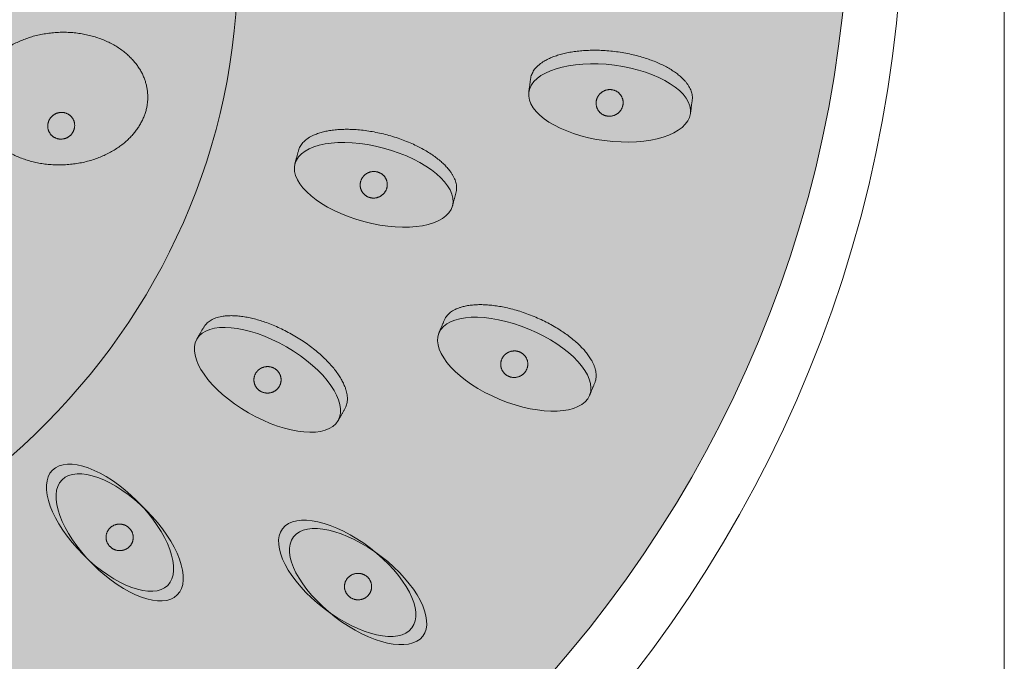
# Model space of a CAD drawing. Units: millimetres. Extents: x -1280 to 1452, y -714 to 956.
# Drawn here: x -1213 to -1176, y 811 to 835 of the extents above; entities that cross this region are included whole.
import ezdxf

# ---------------------------------------------------------------- set-up
doc = ezdxf.new("R2010")
doc.units = ezdxf.units.MM
doc.header["$LTSCALE"] = 10
doc.layers.add('0.15', color=7, linetype='Continuous')

# ---------------------------------------------------------------- blocks, each defined once
blk = doc.blocks.new('グループ-25')
at = {"color": 255, "linetype": 'Continuous', "lineweight": 0}
blk.add_wipeout([(-1306.702, 536.567), (-1311.603, 536.799), (-1316.457, 537.495), (-1321.217, 538.646), (-1325.837, 540.243), (-1330.272, 542.27), (-1334.481, 544.707), (-1338.422, 547.53), (-1342.058, 550.713), (-1345.353, 554.225), (-1348.276, 558.032), (-1350.798, 562.098), (-1352.896, 566.383), (-1354.549, 570.846), (-1355.742, 575.444), (-1356.462, 580.132), (-1356.702, 584.867), (-1356.462, 589.601), (-1355.742, 594.289), (-1354.549, 598.887), (-1352.896, 603.35), (-1350.798, 607.635), (-1348.276, 611.701), (-1345.353, 615.508), (-1342.058, 619.02), (-1338.422, 622.203), (-1334.481, 625.027), (-1330.272, 627.463), (-1325.837, 629.49), (-1321.217, 631.087), (-1316.457, 632.238), (-1311.603, 632.934), (-1306.702, 633.167), (-1301.802, 632.934), (-1296.948, 632.238), (-1292.188, 631.087), (-1287.568, 629.49), (-1283.133, 627.463), (-1278.924, 625.027), (-1274.983, 622.203), (-1271.347, 619.02), (-1268.052, 615.508), (-1265.129, 611.701), (-1262.606, 607.635), (-1260.508, 603.35), (-1258.855, 598.887), (-1257.663, 594.289), (-1256.943, 589.601), (-1256.702, 584.867), (-1256.943, 580.132), (-1257.663, 575.444), (-1258.855, 570.846), (-1260.508, 566.383), (-1262.606, 562.098), (-1265.129, 558.032), (-1268.052, 554.225), (-1271.347, 550.713), (-1274.983, 547.53), (-1278.924, 544.707), (-1283.133, 542.27), (-1287.568, 540.243), (-1292.188, 538.646), (-1296.948, 537.495), (-1301.802, 536.799)], dxfattribs=at)
at = {"linetype": 'Continuous', "lineweight": 0}
h = blk.add_hatch(color=253, dxfattribs=at)
edge = h.paths.add_edge_path()
edge.add_ellipse((-1306.702, 584.867), major_axis=(48, 0), ratio=0.945833, start_angle=0, end_angle=360)
at = {"color": 0, "linetype": 'Continuous', "lineweight": 0}
for centre, major_axis, ratio in [((-1306.702, 584.867), (50, 0), 0.966), ((-1306.702, 584.867), (48, 0), 0.945833), ((-1306.702, 582.158), (25.5, 0), 0.962694)]:
    blk.add_ellipse(centre, major_axis=major_axis, ratio=ratio, dxfattribs=at)
blk = doc.blocks.new('グループ-31')
at = {"linetype": 'Continuous', "lineweight": 0}
for color, points in [(254, [(-1290.596, 578.124), (-1290.502, 578.271), (-1290.397, 578.411), (-1290.281, 578.545), (-1290.155, 578.672), (-1290.018, 578.793), (-1289.87, 578.907), (-1289.712, 579.014), (-1289.543, 579.115), (-1289.367, 579.208), (-1289.186, 579.291), (-1288.999, 579.364), (-1288.809, 579.427), (-1288.613, 579.481), (-1288.413, 579.524), (-1288.207, 579.558), (-1287.997, 579.582), (-1287.786, 579.596), (-1287.577, 579.599), (-1287.371, 579.592), (-1287.166, 579.574), (-1286.964, 579.546), (-1286.765, 579.508), (-1286.567, 579.459), (-1286.372, 579.399), (-1286.183, 579.331), (-1286.002, 579.253), (-1285.83, 579.168), (-1285.667, 579.074), (-1285.513, 578.972), (-1285.368, 578.862), (-1285.231, 578.743), (-1285.104, 578.616), (-1284.987, 578.483), (-1284.883, 578.346), (-1284.792, 578.206), (-1284.714, 578.061), (-1284.649, 577.912), (-1284.597, 577.76), (-1284.558, 577.603), (-1284.531, 577.443), (-1284.518, 577.281), (-1284.519, 577.121), (-1284.533, 576.962), (-1284.561, 576.805), (-1284.603, 576.65), (-1284.658, 576.496), (-1284.727, 576.343), (-1284.809, 576.193), (-1284.903, 576.046), (-1285.008, 575.905), (-1285.124, 575.772), (-1285.25, 575.645), (-1285.387, 575.524), (-1285.535, 575.41), (-1285.693, 575.302), (-1285.862, 575.201), (-1286.038, 575.109), (-1286.219, 575.026), (-1286.405, 574.953), (-1286.596, 574.889), (-1286.792, 574.836), (-1286.992, 574.792), (-1287.198, 574.758), (-1287.408, 574.734), (-1287.619, 574.721), (-1287.828, 574.717), (-1288.034, 574.724), (-1288.239, 574.742), (-1288.441, 574.77), (-1288.64, 574.808), (-1288.838, 574.857), (-1289.033, 574.917), (-1289.222, 574.986), (-1289.403, 575.063), (-1289.574, 575.148), (-1289.737, 575.242), (-1289.892, 575.344), (-1290.037, 575.454), (-1290.173, 575.573), (-1290.301, 575.7), (-1290.418, 575.833), (-1290.522, 575.97), (-1290.613, 576.111), (-1290.691, 576.256), (-1290.756, 576.404), (-1290.808, 576.557), (-1290.847, 576.713), (-1290.873, 576.874), (-1290.886, 577.035), (-1290.886, 577.195), (-1290.871, 577.354), (-1290.844, 577.511), (-1290.802, 577.666), (-1290.747, 577.82), (-1290.678, 577.973)]), (251, [(-1288.153, 576.353), (-1288.138, 576.382), (-1288.122, 576.411), (-1288.104, 576.438), (-1288.084, 576.463), (-1288.063, 576.488), (-1288.04, 576.511), (-1288.015, 576.532), (-1287.989, 576.553), (-1287.961, 576.571), (-1287.933, 576.588), (-1287.904, 576.603), (-1287.875, 576.615), (-1287.844, 576.626), (-1287.813, 576.635), (-1287.781, 576.642), (-1287.748, 576.647), (-1287.715, 576.649), (-1287.683, 576.65), (-1287.651, 576.649), (-1287.619, 576.645), (-1287.588, 576.64), (-1287.556, 576.632), (-1287.526, 576.622), (-1287.495, 576.61), (-1287.466, 576.596), (-1287.438, 576.58), (-1287.411, 576.563), (-1287.386, 576.544), (-1287.362, 576.524), (-1287.339, 576.502), (-1287.318, 576.478), (-1287.298, 576.452), (-1287.28, 576.425), (-1287.264, 576.398), (-1287.249, 576.369), (-1287.237, 576.34), (-1287.227, 576.31), (-1287.219, 576.279), (-1287.213, 576.248), (-1287.209, 576.216), (-1287.207, 576.183), (-1287.207, 576.151), (-1287.209, 576.119), (-1287.213, 576.087), (-1287.22, 576.056), (-1287.229, 576.025), (-1287.239, 575.994), (-1287.252, 575.964), (-1287.267, 575.934), (-1287.283, 575.906), (-1287.301, 575.879), (-1287.321, 575.853), (-1287.342, 575.829), (-1287.365, 575.806), (-1287.39, 575.784), (-1287.416, 575.764), (-1287.443, 575.745), (-1287.472, 575.728), (-1287.501, 575.714), (-1287.53, 575.701), (-1287.561, 575.69), (-1287.592, 575.681), (-1287.624, 575.675), (-1287.657, 575.67), (-1287.689, 575.667), (-1287.722, 575.666), (-1287.754, 575.668), (-1287.786, 575.671), (-1287.817, 575.677), (-1287.848, 575.685), (-1287.879, 575.694), (-1287.909, 575.706), (-1287.939, 575.72), (-1287.967, 575.736), (-1287.994, 575.753), (-1288.019, 575.772), (-1288.043, 575.793), (-1288.066, 575.815), (-1288.087, 575.839), (-1288.107, 575.864), (-1288.125, 575.891), (-1288.141, 575.919), (-1288.155, 575.947), (-1288.168, 575.976), (-1288.178, 576.006), (-1288.186, 576.037), (-1288.192, 576.069), (-1288.196, 576.101), (-1288.198, 576.133), (-1288.198, 576.166), (-1288.196, 576.198), (-1288.191, 576.229), (-1288.185, 576.261), (-1288.176, 576.292), (-1288.166, 576.322)])]:
    blk.add_hatch(color=color, dxfattribs=at).paths.add_polyline_path(points)
at = {"color": 0, "linetype": 'Continuous', "lineweight": 0}
for points in [[(-1290.596, 578.124), (-1290.24, 578.724), (-1288.847, 579.506), (-1287.148, 579.658), (-1285.597, 579.141), (-1284.61, 578.092), (-1284.452, 576.793), (-1285.165, 575.592), (-1286.558, 574.811), (-1288.257, 574.658), (-1289.808, 575.176), (-1290.794, 576.224), (-1290.952, 577.523), (-1290.596, 578.124)], [(-1288.153, 576.353), (-1288.097, 576.474), (-1287.881, 576.631), (-1287.616, 576.662), (-1287.375, 576.558), (-1287.221, 576.346), (-1287.197, 576.085), (-1287.307, 575.843), (-1287.524, 575.685), (-1287.789, 575.654), (-1288.03, 575.759), (-1288.184, 575.97), (-1288.208, 576.232), (-1288.153, 576.353)]]:
    blk.add_open_spline(points, degree=2, dxfattribs=at)
blk = doc.blocks.new('グループ-53')
at = {"linetype": 'Continuous', "lineweight": 0}
for color, points in [(254, [(-1273.302, 573.209), (-1273.173, 573.692), (-1273.155, 573.783), (-1273.149, 573.876), (-1273.156, 573.971), (-1273.176, 574.068), (-1273.208, 574.166), (-1273.253, 574.266), (-1273.31, 574.368), (-1273.38, 574.472), (-1273.461, 574.575), (-1273.552, 574.677), (-1273.653, 574.777), (-1273.764, 574.875), (-1273.885, 574.972), (-1274.016, 575.067), (-1274.157, 575.16), (-1274.308, 575.251), (-1274.466, 575.339), (-1274.629, 575.422), (-1274.797, 575.5), (-1274.97, 575.574), (-1275.147, 575.643), (-1275.33, 575.707), (-1275.516, 575.766), (-1275.708, 575.82), (-1275.901, 575.869), (-1276.093, 575.911), (-1276.283, 575.947), (-1276.471, 575.976), (-1276.657, 575.999), (-1276.842, 576.015), (-1277.025, 576.024), (-1277.206, 576.027), (-1277.382, 576.024), (-1277.551, 576.014), (-1277.711, 575.997), (-1277.864, 575.974), (-1278.01, 575.945), (-1278.147, 575.908), (-1278.277, 575.866), (-1278.399, 575.817), (-1278.511, 575.762), (-1278.612, 575.702), (-1278.7, 575.638), (-1278.777, 575.569), (-1278.843, 575.495), (-1278.896, 575.416), (-1278.938, 575.333), (-1278.968, 575.245), (-1279.098, 574.762)]), (251, [(-1276.585, 574.29), (-1276.563, 574.314), (-1276.54, 574.338), (-1276.515, 574.359), (-1276.49, 574.379), (-1276.463, 574.397), (-1276.435, 574.413), (-1276.405, 574.427), (-1276.375, 574.44), (-1276.343, 574.451), (-1276.312, 574.46), (-1276.28, 574.467), (-1276.248, 574.471), (-1276.216, 574.474), (-1276.183, 574.474), (-1276.151, 574.473), (-1276.118, 574.469), (-1276.085, 574.463), (-1276.054, 574.455), (-1276.023, 574.446), (-1275.993, 574.434), (-1275.964, 574.42), (-1275.936, 574.405), (-1275.909, 574.387), (-1275.883, 574.368), (-1275.858, 574.347), (-1275.835, 574.324), (-1275.814, 574.301), (-1275.794, 574.276), (-1275.776, 574.25), (-1275.76, 574.223), (-1275.746, 574.194), (-1275.733, 574.164), (-1275.723, 574.134), (-1275.714, 574.103), (-1275.708, 574.072), (-1275.704, 574.04), (-1275.702, 574.009), (-1275.702, 573.977), (-1275.704, 573.945), (-1275.708, 573.913), (-1275.715, 573.881), (-1275.723, 573.85), (-1275.734, 573.819), (-1275.746, 573.79), (-1275.76, 573.761), (-1275.777, 573.733), (-1275.795, 573.707), (-1275.815, 573.681), (-1275.837, 573.656), (-1275.86, 573.633), (-1275.885, 573.611), (-1275.91, 573.592), (-1275.937, 573.574), (-1275.965, 573.557), (-1275.995, 573.543), (-1276.025, 573.53), (-1276.057, 573.519), (-1276.088, 573.51), (-1276.12, 573.503), (-1276.152, 573.499), (-1276.184, 573.496), (-1276.217, 573.496), (-1276.249, 573.498), (-1276.282, 573.501), (-1276.315, 573.507), (-1276.346, 573.515), (-1276.377, 573.525), (-1276.407, 573.536), (-1276.436, 573.55), (-1276.464, 573.565), (-1276.491, 573.583), (-1276.517, 573.602), (-1276.542, 573.623), (-1276.565, 573.646), (-1276.586, 573.669), (-1276.606, 573.694), (-1276.624, 573.72), (-1276.64, 573.747), (-1276.654, 573.776), (-1276.667, 573.806), (-1276.677, 573.837), (-1276.686, 573.867), (-1276.692, 573.898), (-1276.696, 573.93), (-1276.698, 573.961), (-1276.698, 573.993), (-1276.696, 574.025), (-1276.692, 574.057), (-1276.685, 574.089), (-1276.677, 574.121), (-1276.666, 574.151), (-1276.654, 574.18), (-1276.639, 574.209), (-1276.623, 574.237), (-1276.605, 574.264)])]:
    blk.add_hatch(color=color, dxfattribs=at).paths.add_polyline_path(points)
h = blk.add_hatch(color=254, dxfattribs=at)
edge = h.paths.add_edge_path()
edge.add_ellipse((-1276.2, 573.985), major_axis=(2.898, -0.776), ratio=0.466667, start_angle=0, end_angle=360)
at = {"color": 0, "linetype": 'Continuous', "lineweight": 0}
blk.add_ellipse((-1276.2, 573.985), major_axis=(2.898, -0.776), ratio=0.466667, dxfattribs=at)
blk.add_open_spline([(-1273.302, 573.209), (-1273.237, 573.45), (-1273.076, 574.054), (-1273.684, 574.89), (-1274.932, 575.612), (-1276.485, 576.028), (-1277.927, 576.026), (-1278.871, 575.607), (-1279.033, 575.003), (-1279.098, 574.762)], degree=2, knots=[0, 0, 0, 0.090884, 0.227256, 0.363628, 0.5, 0.636372, 0.772744, 0.909116, 1, 1, 1], dxfattribs=at)
blk.add_open_spline([(-1276.585, 574.29), (-1276.5, 574.392), (-1276.25, 574.488), (-1275.986, 574.449), (-1275.78, 574.286), (-1275.686, 574.042), (-1275.73, 573.783), (-1275.9, 573.578), (-1276.15, 573.482), (-1276.414, 573.521), (-1276.62, 573.684), (-1276.714, 573.928), (-1276.67, 574.187), (-1276.585, 574.29)], degree=2, dxfattribs=at)
blk = doc.blocks.new('グループ-55')
at = {"linetype": 'Continuous', "lineweight": 0}
for color, points in [(254, [(-1277.512, 565.305), (-1277.262, 565.738), (-1277.221, 565.822), (-1277.192, 565.91), (-1277.174, 566.004), (-1277.168, 566.102), (-1277.173, 566.206), (-1277.191, 566.314), (-1277.219, 566.427), (-1277.26, 566.545), (-1277.312, 566.666), (-1277.373, 566.788), (-1277.445, 566.911), (-1277.527, 567.035), (-1277.618, 567.159), (-1277.72, 567.285), (-1277.833, 567.411), (-1277.955, 567.538), (-1278.085, 567.664), (-1278.221, 567.787), (-1278.363, 567.906), (-1278.511, 568.021), (-1278.664, 568.134), (-1278.824, 568.243), (-1278.989, 568.348), (-1279.16, 568.451), (-1279.334, 568.548), (-1279.508, 568.638), (-1279.682, 568.722), (-1279.856, 568.798), (-1280.03, 568.868), (-1280.205, 568.932), (-1280.379, 568.988), (-1280.553, 569.038), (-1280.724, 569.08), (-1280.89, 569.114), (-1281.049, 569.14), (-1281.203, 569.157), (-1281.351, 569.166), (-1281.493, 569.167), (-1281.63, 569.159), (-1281.76, 569.143), (-1281.883, 569.119), (-1281.995, 569.088), (-1282.098, 569.049), (-1282.19, 569.002), (-1282.272, 568.947), (-1282.344, 568.885), (-1282.406, 568.815), (-1282.458, 568.738), (-1282.708, 568.305)]), (251, [(-1280.403, 567.199), (-1280.375, 567.217), (-1280.347, 567.233), (-1280.318, 567.248), (-1280.288, 567.26), (-1280.257, 567.271), (-1280.226, 567.279), (-1280.194, 567.285), (-1280.161, 567.29), (-1280.128, 567.292), (-1280.095, 567.293), (-1280.063, 567.291), (-1280.031, 567.287), (-1279.999, 567.281), (-1279.967, 567.273), (-1279.936, 567.263), (-1279.906, 567.251), (-1279.876, 567.237), (-1279.847, 567.221), (-1279.82, 567.204), (-1279.794, 567.185), (-1279.77, 567.164), (-1279.747, 567.142), (-1279.725, 567.118), (-1279.705, 567.093), (-1279.686, 567.066), (-1279.67, 567.038), (-1279.655, 567.01), (-1279.643, 566.981), (-1279.632, 566.951), (-1279.624, 566.921), (-1279.617, 566.889), (-1279.613, 566.857), (-1279.61, 566.825), (-1279.61, 566.793), (-1279.612, 566.761), (-1279.616, 566.73), (-1279.622, 566.699), (-1279.631, 566.668), (-1279.641, 566.638), (-1279.654, 566.608), (-1279.668, 566.579), (-1279.685, 566.551), (-1279.703, 566.524), (-1279.722, 566.499), (-1279.743, 566.475), (-1279.766, 566.453), (-1279.791, 566.431), (-1279.817, 566.411), (-1279.845, 566.393), (-1279.873, 566.377), (-1279.902, 566.362), (-1279.932, 566.35), (-1279.963, 566.34), (-1279.994, 566.331), (-1280.026, 566.325), (-1280.059, 566.32), (-1280.092, 566.318), (-1280.125, 566.317), (-1280.157, 566.319), (-1280.19, 566.323), (-1280.221, 566.329), (-1280.253, 566.337), (-1280.284, 566.347), (-1280.315, 566.359), (-1280.344, 566.373), (-1280.373, 566.389), (-1280.4, 566.406), (-1280.426, 566.425), (-1280.45, 566.446), (-1280.473, 566.468), (-1280.495, 566.492), (-1280.515, 566.517), (-1280.534, 566.544), (-1280.55, 566.572), (-1280.565, 566.6), (-1280.577, 566.629), (-1280.588, 566.659), (-1280.596, 566.689), (-1280.603, 566.721), (-1280.607, 566.753), (-1280.61, 566.785), (-1280.61, 566.817), (-1280.608, 566.849), (-1280.604, 566.88), (-1280.598, 566.911), (-1280.589, 566.942), (-1280.579, 566.972), (-1280.566, 567.002), (-1280.552, 567.031), (-1280.535, 567.059), (-1280.518, 567.086), (-1280.498, 567.111), (-1280.477, 567.135), (-1280.454, 567.158), (-1280.429, 567.179)])]:
    blk.add_hatch(color=color, dxfattribs=at).paths.add_polyline_path(points)
h = blk.add_hatch(color=254, dxfattribs=at)
edge = h.paths.add_edge_path()
edge.add_ellipse((-1280.11, 566.805), major_axis=(2.598, -1.5), ratio=0.466667, start_angle=0, end_angle=360)
at = {"color": 0, "linetype": 'Continuous', "lineweight": 0}
blk.add_ellipse((-1280.11, 566.805), major_axis=(2.598, -1.5), ratio=0.466667, dxfattribs=at)
blk.add_open_spline([(-1277.512, 565.305), (-1277.387, 565.522), (-1277.074, 566.063), (-1277.446, 567.028), (-1278.464, 568.049), (-1279.856, 568.852), (-1281.25, 569.224), (-1282.271, 569.063), (-1282.583, 568.522), (-1282.708, 568.305)], degree=2, knots=[0, 0, 0, 0.090884, 0.227256, 0.363628, 0.5, 0.636372, 0.772744, 0.909116, 1, 1, 1], dxfattribs=at)
blk.add_open_spline([(-1280.403, 567.199), (-1280.294, 567.276), (-1280.028, 567.304), (-1279.783, 567.198), (-1279.626, 566.987), (-1279.599, 566.727), (-1279.709, 566.488), (-1279.926, 566.334), (-1280.192, 566.306), (-1280.437, 566.412), (-1280.594, 566.623), (-1280.621, 566.883), (-1280.511, 567.122), (-1280.403, 567.199)], degree=2, dxfattribs=at)
blk = doc.blocks.new('グループ-71')
at = {"linetype": 'Continuous', "lineweight": 0}
h = blk.add_hatch(color=254, dxfattribs=at)
edge = h.paths.add_edge_path()
edge.add_ellipse((-1285.905, 561.361), major_axis=(-2.121, 2.121), ratio=0.466667, start_angle=0, end_angle=360)
h = blk.add_hatch(color=254, dxfattribs=at)
edge = h.paths.add_edge_path()
edge.add_ellipse((-1285.552, 561.007), major_axis=(-2.121, 2.121), ratio=0.466667, start_angle=0, end_angle=360)
blk.add_hatch(color=251, dxfattribs=at).paths.add_polyline_path([(-1285.371, 560.551), (-1285.402, 560.541), (-1285.434, 560.532), (-1285.465, 560.526), (-1285.497, 560.522), (-1285.53, 560.52), (-1285.562, 560.52), (-1285.595, 560.522), (-1285.628, 560.526), (-1285.66, 560.532), (-1285.692, 560.54), (-1285.723, 560.55), (-1285.753, 560.562), (-1285.782, 560.576), (-1285.811, 560.592), (-1285.838, 560.61), (-1285.864, 560.629), (-1285.89, 560.651), (-1285.913, 560.673), (-1285.935, 560.697), (-1285.955, 560.722), (-1285.973, 560.748), (-1285.99, 560.776), (-1286.004, 560.804), (-1286.017, 560.834), (-1286.028, 560.865), (-1286.037, 560.896), (-1286.044, 560.927), (-1286.049, 560.958), (-1286.051, 560.99), (-1286.051, 561.021), (-1286.049, 561.053), (-1286.045, 561.086), (-1286.039, 561.117), (-1286.031, 561.148), (-1286.021, 561.178), (-1286.009, 561.208), (-1285.995, 561.236), (-1285.979, 561.263), (-1285.961, 561.29), (-1285.941, 561.316), (-1285.919, 561.34), (-1285.897, 561.363), (-1285.872, 561.384), (-1285.847, 561.403), (-1285.82, 561.421), (-1285.792, 561.437), (-1285.763, 561.451), (-1285.732, 561.463), (-1285.701, 561.474), (-1285.67, 561.482), (-1285.638, 561.489), (-1285.606, 561.493), (-1285.573, 561.495), (-1285.541, 561.495), (-1285.508, 561.493), (-1285.475, 561.489), (-1285.443, 561.483), (-1285.411, 561.474), (-1285.38, 561.464), (-1285.35, 561.452), (-1285.321, 561.439), (-1285.293, 561.423), (-1285.265, 561.405), (-1285.239, 561.385), (-1285.213, 561.364), (-1285.19, 561.341), (-1285.168, 561.318), (-1285.148, 561.293), (-1285.13, 561.266), (-1285.113, 561.239), (-1285.099, 561.21), (-1285.086, 561.18), (-1285.075, 561.15), (-1285.066, 561.119), (-1285.059, 561.088), (-1285.054, 561.056), (-1285.052, 561.025), (-1285.052, 560.993), (-1285.054, 560.961), (-1285.058, 560.929), (-1285.064, 560.897), (-1285.072, 560.866), (-1285.082, 560.836), (-1285.094, 560.807), (-1285.108, 560.779), (-1285.124, 560.751), (-1285.142, 560.725), (-1285.162, 560.699), (-1285.184, 560.674), (-1285.206, 560.652), (-1285.231, 560.631), (-1285.256, 560.611), (-1285.283, 560.594), (-1285.311, 560.578), (-1285.34, 560.564)])
at = {"color": 0, "linetype": 'Continuous', "lineweight": 0}
for centre in [(-1285.905, 561.361), (-1285.552, 561.007)]:
    blk.add_ellipse(centre, major_axis=(-2.121, 2.121), ratio=0.466667, dxfattribs=at)
blk.add_open_spline([(-1285.371, 560.551), (-1285.495, 560.505), (-1285.76, 560.547), (-1285.969, 560.712), (-1286.066, 560.957), (-1286.025, 561.215), (-1285.857, 561.417), (-1285.608, 561.51), (-1285.343, 561.468), (-1285.134, 561.303), (-1285.037, 561.058), (-1285.078, 560.8), (-1285.246, 560.598), (-1285.371, 560.551)], degree=2, dxfattribs=at)
blk = doc.blocks.new('グループ-75')
at = {"linetype": 'Continuous', "lineweight": 0}
h = blk.add_hatch(color=254, dxfattribs=at)
edge = h.paths.add_edge_path()
edge.add_ellipse((-1277.173, 559.499), major_axis=(-2.38, 1.826), ratio=0.466667, start_angle=0, end_angle=360)
h = blk.add_hatch(color=254, dxfattribs=at)
edge = h.paths.add_edge_path()
edge.add_ellipse((-1276.776, 559.195), major_axis=(-2.38, 1.826), ratio=0.466667, start_angle=0, end_angle=360)
blk.add_hatch(color=251, dxfattribs=at).paths.add_polyline_path([(-1276.537, 558.766), (-1276.567, 558.752), (-1276.597, 558.739), (-1276.628, 558.729), (-1276.659, 558.721), (-1276.691, 558.714), (-1276.723, 558.71), (-1276.756, 558.708), (-1276.789, 558.708), (-1276.822, 558.71), (-1276.855, 558.713), (-1276.887, 558.719), (-1276.918, 558.727), (-1276.949, 558.737), (-1276.979, 558.749), (-1277.008, 558.763), (-1277.037, 558.78), (-1277.065, 558.797), (-1277.091, 558.817), (-1277.116, 558.837), (-1277.139, 558.859), (-1277.16, 558.883), (-1277.18, 558.908), (-1277.199, 558.935), (-1277.215, 558.963), (-1277.23, 558.992), (-1277.243, 559.021), (-1277.254, 559.051), (-1277.263, 559.081), (-1277.269, 559.112), (-1277.274, 559.144), (-1277.276, 559.176), (-1277.276, 559.208), (-1277.274, 559.24), (-1277.27, 559.272), (-1277.264, 559.303), (-1277.256, 559.334), (-1277.246, 559.364), (-1277.234, 559.393), (-1277.219, 559.422), (-1277.203, 559.45), (-1277.184, 559.477), (-1277.165, 559.503), (-1277.144, 559.527), (-1277.121, 559.549), (-1277.097, 559.57), (-1277.071, 559.589), (-1277.044, 559.607), (-1277.015, 559.624), (-1276.985, 559.638), (-1276.955, 559.651), (-1276.925, 559.661), (-1276.893, 559.669), (-1276.862, 559.676), (-1276.829, 559.68), (-1276.797, 559.682), (-1276.763, 559.682), (-1276.73, 559.68), (-1276.698, 559.677), (-1276.666, 559.671), (-1276.634, 559.663), (-1276.604, 559.653), (-1276.574, 559.641), (-1276.544, 559.627), (-1276.515, 559.611), (-1276.487, 559.593), (-1276.461, 559.573), (-1276.437, 559.553), (-1276.414, 559.531), (-1276.392, 559.507), (-1276.372, 559.482), (-1276.354, 559.455), (-1276.337, 559.427), (-1276.322, 559.398), (-1276.309, 559.369), (-1276.298, 559.339), (-1276.29, 559.309), (-1276.283, 559.278), (-1276.279, 559.246), (-1276.277, 559.214), (-1276.276, 559.182), (-1276.278, 559.15), (-1276.282, 559.118), (-1276.288, 559.087), (-1276.296, 559.056), (-1276.307, 559.026), (-1276.319, 558.997), (-1276.333, 558.968), (-1276.35, 558.94), (-1276.368, 558.913), (-1276.388, 558.887), (-1276.409, 558.863), (-1276.432, 558.841), (-1276.456, 558.82), (-1276.482, 558.801), (-1276.509, 558.783)])
at = {"color": 0, "linetype": 'Continuous', "lineweight": 0}
for centre in [(-1277.173, 559.499), (-1276.776, 559.195)]:
    blk.add_ellipse(centre, major_axis=(-2.38, 1.826), ratio=0.466667, dxfattribs=at)
blk.add_open_spline([(-1276.537, 558.766), (-1276.655, 558.704), (-1276.923, 558.711), (-1277.151, 558.848), (-1277.279, 559.078), (-1277.273, 559.339), (-1277.133, 559.561), (-1276.897, 559.686), (-1276.63, 559.679), (-1276.401, 559.542), (-1276.273, 559.313), (-1276.28, 559.051), (-1276.42, 558.829), (-1276.537, 558.766)], degree=2, dxfattribs=at)
blk = doc.blocks.new('グループ-83')
at = {"linetype": 'Continuous', "lineweight": 0}
for color, points in [(254, [(-1264.543, 576.608), (-1264.478, 577.104), (-1264.472, 577.197), (-1264.479, 577.29), (-1264.498, 577.383), (-1264.53, 577.476), (-1264.575, 577.569), (-1264.632, 577.663), (-1264.702, 577.756), (-1264.785, 577.85), (-1264.879, 577.942), (-1264.982, 578.031), (-1265.095, 578.117), (-1265.218, 578.2), (-1265.351, 578.28), (-1265.493, 578.357), (-1265.645, 578.431), (-1265.807, 578.501), (-1265.975, 578.568), (-1266.148, 578.629), (-1266.324, 578.685), (-1266.505, 578.735), (-1266.69, 578.78), (-1266.879, 578.82), (-1267.072, 578.854), (-1267.269, 578.883), (-1267.467, 578.906), (-1267.663, 578.923), (-1267.856, 578.934), (-1268.046, 578.938), (-1268.233, 578.936), (-1268.419, 578.928), (-1268.601, 578.914), (-1268.781, 578.893), (-1268.955, 578.866), (-1269.121, 578.834), (-1269.279, 578.797), (-1269.427, 578.754), (-1269.567, 578.706), (-1269.699, 578.652), (-1269.822, 578.593), (-1269.937, 578.528), (-1270.041, 578.459), (-1270.133, 578.387), (-1270.212, 578.312), (-1270.279, 578.233), (-1270.335, 578.151), (-1270.377, 578.066), (-1270.408, 577.978), (-1270.426, 577.887), (-1270.492, 577.391)]), (251, [(-1267.939, 577.251), (-1267.92, 577.279), (-1267.9, 577.304), (-1267.879, 577.329), (-1267.856, 577.352), (-1267.832, 577.373), (-1267.806, 577.393), (-1267.779, 577.411), (-1267.75, 577.428), (-1267.72, 577.443), (-1267.69, 577.456), (-1267.66, 577.466), (-1267.628, 577.475), (-1267.597, 577.482), (-1267.565, 577.487), (-1267.532, 577.489), (-1267.499, 577.49), (-1267.466, 577.488), (-1267.434, 577.485), (-1267.402, 577.479), (-1267.371, 577.471), (-1267.341, 577.462), (-1267.311, 577.45), (-1267.282, 577.436), (-1267.253, 577.42), (-1267.226, 577.403), (-1267.2, 577.384), (-1267.176, 577.363), (-1267.153, 577.341), (-1267.132, 577.317), (-1267.112, 577.292), (-1267.094, 577.266), (-1267.078, 577.238), (-1267.063, 577.209), (-1267.051, 577.18), (-1267.041, 577.15), (-1267.032, 577.119), (-1267.026, 577.088), (-1267.022, 577.056), (-1267.02, 577.024), (-1267.021, 576.992), (-1267.023, 576.959), (-1267.027, 576.927), (-1267.033, 576.896), (-1267.042, 576.865), (-1267.052, 576.835), (-1267.065, 576.805), (-1267.08, 576.776), (-1267.096, 576.748), (-1267.115, 576.72), (-1267.135, 576.694), (-1267.156, 576.67), (-1267.179, 576.647), (-1267.203, 576.626), (-1267.229, 576.606), (-1267.256, 576.588), (-1267.285, 576.571), (-1267.314, 576.556), (-1267.345, 576.543), (-1267.375, 576.532), (-1267.406, 576.524), (-1267.438, 576.517), (-1267.47, 576.512), (-1267.503, 576.51), (-1267.536, 576.509), (-1267.569, 576.511), (-1267.601, 576.514), (-1267.633, 576.52), (-1267.664, 576.527), (-1267.694, 576.537), (-1267.724, 576.549), (-1267.753, 576.563), (-1267.782, 576.579), (-1267.809, 576.596), (-1267.835, 576.615), (-1267.859, 576.636), (-1267.882, 576.658), (-1267.903, 576.681), (-1267.922, 576.706), (-1267.94, 576.733), (-1267.957, 576.761), (-1267.971, 576.79), (-1267.984, 576.819), (-1267.994, 576.849), (-1268.002, 576.88), (-1268.008, 576.911), (-1268.012, 576.942), (-1268.014, 576.974), (-1268.014, 577.007), (-1268.012, 577.04), (-1268.008, 577.072), (-1268.001, 577.103), (-1267.993, 577.134), (-1267.982, 577.164), (-1267.97, 577.194), (-1267.955, 577.223)])]:
    blk.add_hatch(color=color, dxfattribs=at).paths.add_polyline_path(points)
h = blk.add_hatch(color=254, dxfattribs=at)
edge = h.paths.add_edge_path()
edge.add_ellipse((-1267.517, 576.999), major_axis=(2.974, -0.392), ratio=0.466667, start_angle=0, end_angle=360)
at = {"color": 0, "linetype": 'Continuous', "lineweight": 0}
blk.add_ellipse((-1267.517, 576.999), major_axis=(2.974, -0.392), ratio=0.466667, dxfattribs=at)
blk.add_open_spline([(-1264.543, 576.608), (-1264.51, 576.856), (-1264.429, 577.475), (-1265.141, 578.225), (-1266.472, 578.778), (-1268.066, 578.988), (-1269.496, 578.798), (-1270.377, 578.259), (-1270.459, 577.639), (-1270.492, 577.391)], degree=2, knots=[0, 0, 0, 0.090884, 0.227256, 0.363628, 0.5, 0.636372, 0.772744, 0.909116, 1, 1, 1], dxfattribs=at)
blk.add_open_spline([(-1267.939, 577.251), (-1267.868, 577.364), (-1267.632, 577.492), (-1267.366, 577.488), (-1267.14, 577.353), (-1267.016, 577.123), (-1267.025, 576.86), (-1267.167, 576.635), (-1267.402, 576.507), (-1267.669, 576.511), (-1267.894, 576.646), (-1268.019, 576.876), (-1268.009, 577.138), (-1267.939, 577.251)], degree=2, dxfattribs=at)
blk = doc.blocks.new('グループ-84')
at = {"linetype": 'Continuous', "lineweight": 0}
for color, points in [(254, [(-1268.256, 566.233), (-1268.064, 566.695), (-1268.035, 566.783), (-1268.017, 566.875), (-1268.012, 566.97), (-1268.019, 567.068), (-1268.038, 567.17), (-1268.069, 567.275), (-1268.112, 567.384), (-1268.168, 567.496), (-1268.235, 567.609), (-1268.312, 567.722), (-1268.399, 567.834), (-1268.496, 567.946), (-1268.603, 568.057), (-1268.721, 568.168), (-1268.849, 568.279), (-1268.986, 568.389), (-1269.132, 568.497), (-1269.283, 568.601), (-1269.439, 568.7), (-1269.6, 568.796), (-1269.767, 568.887), (-1269.94, 568.974), (-1270.117, 569.058), (-1270.3, 569.136), (-1270.486, 569.21), (-1270.67, 569.277), (-1270.853, 569.337), (-1271.036, 569.39), (-1271.218, 569.437), (-1271.399, 569.477), (-1271.579, 569.511), (-1271.758, 569.537), (-1271.933, 569.557), (-1272.102, 569.569), (-1272.263, 569.573), (-1272.418, 569.57), (-1272.566, 569.56), (-1272.707, 569.542), (-1272.841, 569.517), (-1272.969, 569.484), (-1273.087, 569.444), (-1273.194, 569.398), (-1273.291, 569.346), (-1273.376, 569.288), (-1273.451, 569.223), (-1273.514, 569.152), (-1273.566, 569.075), (-1273.608, 568.991), (-1273.799, 568.529)]), (251, [(-1271.369, 567.733), (-1271.344, 567.755), (-1271.318, 567.775), (-1271.291, 567.793), (-1271.263, 567.809), (-1271.234, 567.823), (-1271.204, 567.836), (-1271.173, 567.846), (-1271.141, 567.855), (-1271.109, 567.862), (-1271.076, 567.867), (-1271.044, 567.869), (-1271.012, 567.87), (-1270.979, 567.868), (-1270.947, 567.864), (-1270.915, 567.858), (-1270.883, 567.85), (-1270.851, 567.84), (-1270.821, 567.828), (-1270.792, 567.815), (-1270.764, 567.799), (-1270.737, 567.782), (-1270.711, 567.763), (-1270.687, 567.742), (-1270.663, 567.719), (-1270.641, 567.695), (-1270.621, 567.67), (-1270.603, 567.644), (-1270.587, 567.617), (-1270.573, 567.589), (-1270.56, 567.559), (-1270.55, 567.529), (-1270.541, 567.498), (-1270.535, 567.466), (-1270.53, 567.434), (-1270.528, 567.403), (-1270.528, 567.371), (-1270.53, 567.34), (-1270.534, 567.308), (-1270.541, 567.277), (-1270.549, 567.245), (-1270.56, 567.214), (-1270.573, 567.185), (-1270.587, 567.156), (-1270.603, 567.128), (-1270.621, 567.102), (-1270.641, 567.076), (-1270.662, 567.052), (-1270.686, 567.029), (-1270.711, 567.007), (-1270.737, 566.987), (-1270.764, 566.969), (-1270.792, 566.953), (-1270.821, 566.939), (-1270.851, 566.926), (-1270.882, 566.916), (-1270.914, 566.907), (-1270.946, 566.9), (-1270.979, 566.896), (-1271.011, 566.893), (-1271.043, 566.893), (-1271.076, 566.894), (-1271.108, 566.898), (-1271.14, 566.904), (-1271.172, 566.912), (-1271.203, 566.922), (-1271.234, 566.934), (-1271.263, 566.948), (-1271.291, 566.963), (-1271.318, 566.98), (-1271.344, 566.999), (-1271.368, 567.02), (-1271.392, 567.043), (-1271.414, 567.067), (-1271.434, 567.092), (-1271.452, 567.118), (-1271.468, 567.146), (-1271.482, 567.174), (-1271.495, 567.203), (-1271.505, 567.233), (-1271.514, 567.264), (-1271.52, 567.296), (-1271.525, 567.328), (-1271.527, 567.359), (-1271.527, 567.391), (-1271.525, 567.423), (-1271.52, 567.454), (-1271.514, 567.486), (-1271.505, 567.517), (-1271.495, 567.548), (-1271.482, 567.578), (-1271.468, 567.606), (-1271.452, 567.634), (-1271.434, 567.66), (-1271.414, 567.686), (-1271.393, 567.71)])]:
    blk.add_hatch(color=color, dxfattribs=at).paths.add_polyline_path(points)
h = blk.add_hatch(color=254, dxfattribs=at)
edge = h.paths.add_edge_path()
edge.add_ellipse((-1271.027, 567.381), major_axis=(2.772, -1.148), ratio=0.466667, start_angle=0, end_angle=360)
at = {"color": 0, "linetype": 'Continuous', "lineweight": 0}
blk.add_ellipse((-1271.027, 567.381), major_axis=(2.772, -1.148), ratio=0.466667, dxfattribs=at)
blk.add_open_spline([(-1268.256, 566.233), (-1268.16, 566.464), (-1267.921, 567.042), (-1268.415, 567.949), (-1269.558, 568.829), (-1271.043, 569.444), (-1272.473, 569.63), (-1273.464, 569.338), (-1273.703, 568.76), (-1273.799, 568.529)], degree=2, knots=[0, 0, 0, 0.090884, 0.227256, 0.363628, 0.5, 0.636372, 0.772744, 0.909116, 1, 1, 1], dxfattribs=at)
blk.add_open_spline([(-1271.369, 567.733), (-1271.272, 567.824), (-1271.011, 567.886), (-1270.755, 567.814), (-1270.572, 567.625), (-1270.511, 567.371), (-1270.588, 567.12), (-1270.783, 566.938), (-1271.044, 566.876), (-1271.3, 566.949), (-1271.483, 567.137), (-1271.544, 567.391), (-1271.467, 567.643), (-1271.369, 567.733)], degree=2, dxfattribs=at)
blk = doc.blocks.new('グループ-89')
at = {"color": 0}
blk.add_blockref('グループ-25', (0, 0), dxfattribs=at)
for name in ['グループ-31', 'グループ-83', 'グループ-53', 'グループ-84', 'グループ-55', 'グループ-71', 'グループ-75']:
    blk.add_blockref(name, (0, 0), dxfattribs=at)
blk = doc.blocks.new('グループ-92')
at = {"color": 255, "linetype": 'Continuous', "lineweight": 0}
blk.add_wipeout([(-1252.991, -258.687), (-1271.991, -258.687), (-1271.991, 701.313), (-1252.991, 701.313)], dxfattribs=at)
at = {"color": 0, "linetype": 'Continuous', "lineweight": 0, "flags": 128}
blk.add_lwpolyline([(-1252.991, -258.687), (-1271.991, -258.687), (-1271.991, 701.313), (-1252.991, 701.313)], close=True, dxfattribs=at)
at = {"color": 0}
blk.add_blockref('グループ-89', (0, 0), dxfattribs=at)

msp = doc.modelspace()

# ---------------------------------------------------------------- block references
at = {"layer": '0.15', "color": 0}
msp.add_blockref('グループ-92', (76.632, 254.771), dxfattribs=at)

doc.saveas('drawing.dxf')
